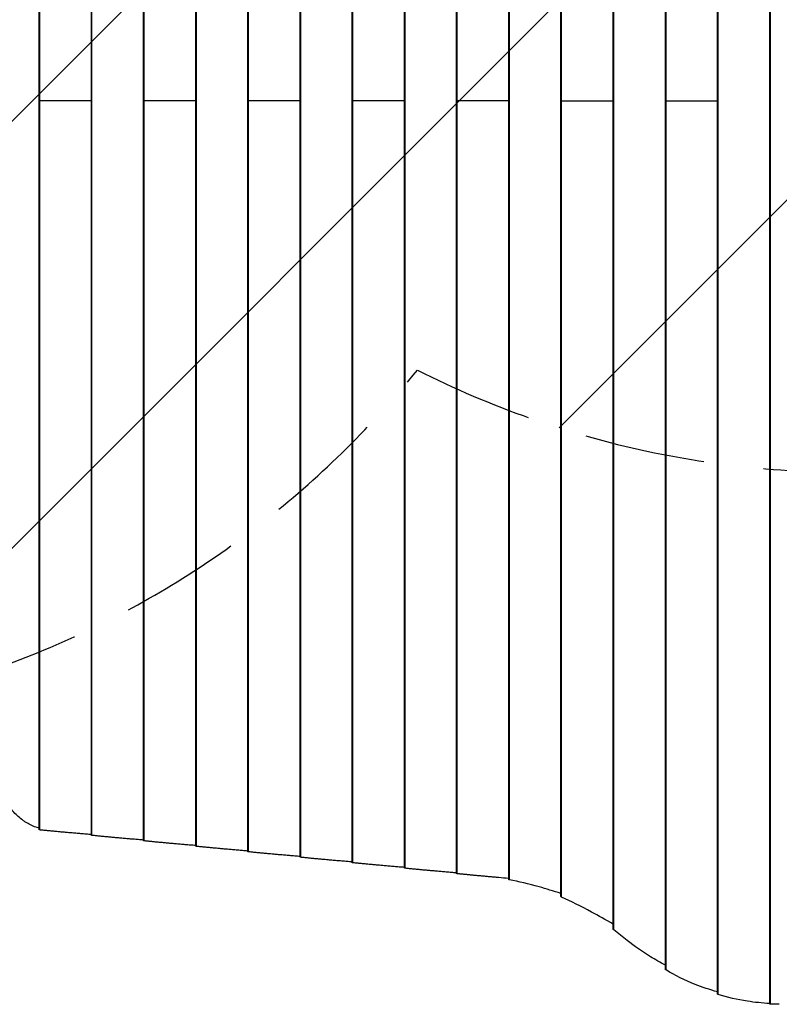
# Model space of a CAD drawing. Units: millimetres. Extents: x -4831 to 3981, y -4643 to 4130.
# Drawn here: x -217 to 582, y -1602 to -567 of the extents above; entities that cross this region are included whole.
import ezdxf

# ---------------------------------------------------------------- set-up
doc = ezdxf.new("R2010")
doc.units = ezdxf.units.MM
doc.header["$LTSCALE"] = 20
doc.linetypes.add('HIDDEN', pattern=[9.524999999999999, 6.35, -3.175])
for name, color, linetype in [('2d', 230, 'Continuous'), ('EN-Free_Space', 10, 'HIDDEN'), ('EN-Free_Space_Hatch', 10, 'Continuous')]:
    doc.layers.add(name, color=color, linetype=linetype)

msp = doc.modelspace()

# ---------------------------------------------------------------- hatches: boundary and pattern name
at = {"layer": 'EN-Free_Space_Hatch'}
h = msp.add_hatch(dxfattribs=at)
h.set_pattern_fill('ANSI31', color=256, scale=100, angle=180, style=0)
h.set_pattern_definition([(225, (0, 0), (224.5064030267288, -224.5064030267289), [])])
edge = h.paths.add_edge_path()
edge.add_arc((652.4999999999993, -42.9942661116736), 1000, 243.2018787098107, 360)
edge.add_line((1652.499999999999, -42.99426611167371), (1652.5, 2608.455673240725))
edge.add_arc((652.5, 2608.455673240725), 1000, 0, 180)
edge.add_line((-347.5, 2608.455673240725), (-347.5000000000005, 1129.764433328887))
edge.add_arc((-1879.556399594464, -634.9599105686011), 2336.97428772393, 49.03691529926584, 55.36115851240046)
edge.add_arc((-10831.83676328951, -16790.17765733735), 20796.73093338807, 60.37387427418972, 63.66554117367311)
edge.add_line((-1606.193224259872, 1848.264305619232), (-1969.697298581521, 2024.66353302944))
edge.add_line((-1969.697298581521, 2024.66353302944), (-1972.457181512034, 2025.963676223429))
edge.add_arc((-2406.198095692677, 1124.926041401364), 1000.000000000001, 64.2947966792184, 158.6408941324899)
edge.add_arc((-2627.086147290239, 785.3682673310145), 999.9999999999978, 135.2697454544984, 168.6408941324918)
edge.add_arc((-2785.654824371286, 412.6123312026741), 999.9999999999997, 145.2697454545023, 263.6682761536468)
edge.add_line((-2895.939460452151, -581.2877135928328), (-2494.375906425275, -622.6869019771776))
edge.add_arc((-4575.838970984543, -19303.81655982556), 18796.73093339549, 80.75594562964608, 83.64229151166478, ccw=False)
edge.add_arc((-1688.857063220012, -1061.017442907506), 336.9742877239363, 39.99999999999818, 66.84081183104928, ccw=False)
edge.add_line((-1430.719782635108, -844.414545975621), (-1342.170129793978, -949.8426664728943))
edge.add_arc((-576.1256866749841, -307.0550567863756), 999.9999999999989, 219.9999999999985, 321.0575255540906)

# ---------------------------------------------------------------- linework, layer by layer
at = {"layer": '2d'}
for p, q in [((572.313514161795, -1602.237298135704), (572.3135141617968, 297.2372981357039)), ((573.0125019025327, -1602.298769823947), (573.0125019025345, 297.2987698239485)), ((517.4135171421331, -1591.817355184616), (517.4135111814594, 286.8173545421469)), ((518.112504884195, -1592.23533127659), (518.1124989208711, 287.2353306613059)), ((462.5135141617957, -1565.619880862636), (462.5135141617975, 260.6198808626359)), ((463.2125019025334, -1566.41991317766), (463.2125019025334, 261.4199131776622)), ((407.6135133226089, -1523.288946386841), (407.6135150009832, 218.2889465308253)), ((408.3125010623753, -1524.296621522211), (408.3125027426922, 219.2966216610293)), ((352.7135141617964, -1489.124171406364), (352.7135141617964, 184.1241714063672)), ((353.4125019025341, -1489.726741900267), (353.4125019025341, 184.7267419002674)), ((297.8135133423348, -1471.38719818481), (297.8135149812588, 166.3871984011239)), ((298.512501082836, -1471.623666596144), (298.512502722233, 166.6236668030906)), ((242.9135141617971, -1465.04764342988), (242.9135141617971, 160.0476434298816)), ((243.612501902533, -1465.181684384341), (243.612501902533, 160.1816843843426)), ((133.113514161796, -1453.538895099322), (133.113514161796, 148.5388950993256)), ((133.8125019025338, -1453.672936053783), (133.8125019025338, 148.6729360537865)), ((188.0135141617957, -1459.293269264599), (188.0135141617975, 154.2932692646045)), ((188.7125019025334, -1459.427310219062), (188.7125019025352, 154.4273102190637)), ((23.31351416179677, -1442.030146768764), (23.31351416179677, 137.0301467687696)), ((24.01250190253268, -1442.164187723227), (24.0125019025345, 137.1641877232305)), ((78.21351416179641, -1447.784520934043), (78.21351416179823, 142.7845209340467)), ((78.91250190253231, -1447.918561888506), (78.91250190253413, 142.9185618885094)), ((-86.4864858382025, -1430.521398438208), (-86.4864858382025, 125.5213984382135)), ((-85.7874980974666, -1430.655439392669), (-85.7874980974666, 125.6554393926745)), ((-31.58648583820468, -1436.275772603487), (-31.58648583820286, 131.2757726034906)), ((-30.88749809746696, -1436.409813557948), (-30.88749809746696, 131.4098135579516)), ((-196.2864858382036, -1419.004208947781), (-196.2864858382036, 114.0042089477847)), ((-195.5874980974659, -1419.146691062113), (-195.5874980974659, 114.1466910621184)), ((-141.386485838204, -1424.767024272929), (-141.3864858382021, 119.7670242729346)), ((-140.6874980974662, -1424.90106522739), (-140.6874980974644, 119.9010652273955)), ((-141.3864858380039, -652.5), (-196.2864858382036, -652.5000000000018)), ((-31.58648583800641, -652.5), (-86.4864858382025, -652.5)), ((78.21351416199468, -652.4999999999982), (23.31351416179677, -652.5000000000018)), ((188.013514161994, -652.4999999999982), (133.113514161796, -652.5)), ((297.8135141619932, -652.5000000000018), (242.9135141617971, -652.5)), ((352.7135141617964, -652.5), (407.6135141619943, -652.4999999999964)), ((462.5135141617957, -652.5), (517.4135141619936, -652.4999999999982))]:
    msp.add_line(p, q, dxfattribs=at)
for points, knots in [([(-196.2864858382036, -1417.364057817518), (-196.9580906636347, -1417.177758810547), (-197.6256440657962, -1416.97781125734), (-202.0977440051101, -1415.538633022439), (-205.7742955836875, -1413.865323758127), (-210.2101402000699, -1411.189568650498), (-211.0911570152548, -1410.623750175098), (-212.8272378367528, -1409.43904667499), (-213.6815297404301, -1408.82087448233), (-216.2043782173805, -1406.889976065151), (-217.8329553643835, -1405.500975792775), (-222.5666029392887, -1401.033337890267), (-225.5202519479881, -1397.655769321238), (-228.9751605704059, -1392.924416429523), (-229.6542315699098, -1391.952540468996), (-230.9887260453015, -1389.956750692018), (-231.6450258763962, -1388.931236185439), (-233.5624386110067, -1385.802387129033), (-234.7772925086228, -1383.639648968818), (-238.2431125169296, -1376.926536752182), (-240.3163694607429, -1372.152542985812), (-243.0958636018713, -1364.542140337349), (-243.9670324397975, -1361.930119748691), (-245.1915926545989, -1357.896015343125), (-245.584864921897, -1356.535731032815), (-246.3392934128478, -1353.794623334627), (-246.700935911851, -1352.412209488961), (-248.4330319187466, -1345.441262534056), (-249.5767832599668, -1339.677157044001), (-250.4874980974655, -1333.722612967682)], [0.01518315775979911, 0.01518315775979911, 0.01518315775979911, 0.01518315775979911, 0.01838657331798425, 0.01838657331798425, 0.03677314663596843, 0.03677314663596843, 0.04136978996546449, 0.04136978996546449, 0.04596643329496054, 0.04596643329496054, 0.05515971995395252, 0.05515971995395252, 0.07354629327193667, 0.07354629327193667, 0.07814293660143269, 0.07814293660143269, 0.0827395799309287, 0.0827395799309287, 0.091932866589921, 0.091932866589921, 0.1103194399079056, 0.1103194399079056, 0.119512726566898, 0.119512726566898, 0.1241093698963941, 0.1241093698963941, 0.1287060132258901, 0.1287060132258901, 0.1470925865438747, 0.1470925865438747, 0.1470925865438747, 0.1470925865438747]), ([(298.512501082836, -1471.623666596144), (298.3431497473193, -1471.592428248994), (298.2047975433597, -1471.561884136194), (298.041907195915, -1471.517052185151), (297.9951058590086, -1471.50227313811), (297.9168505578891, -1471.473045848979), (297.8854190254115, -1471.458561228539), (297.8297256920923, -1471.424643765709), (297.8134347016749, -1471.405534321937), (297.8134734699106, -1471.387203947364)], [0, 0, 0, 0, 0.0009865003869205273, 0.0009865003869205273, 0.001479750580380791, 0.001479750580380791, 0.001973000773841055, 0.001973000773841055, 0.002674072007371151, 0.002674072007371151, 0.002674072007371151, 0.002674072007371151]), ([(352.7135141617964, -1486.089869430158), (344.7471034436785, -1483.435713088373), (337.0663552238384, -1481.066728866905), (318.630248440988, -1475.878893404984), (308.2318712890883, -1473.416490134527), (298.512501082836, -1471.623666596144)], [0.01887015200695755, 0.01887015200695755, 0.01887015200695755, 0.01887015200695755, 0.05704081234048006, 0.05704081234048006, 0.1140816246809601, 0.1140816246809601, 0.1140816246809601, 0.1140816246809601]), ([(353.4125019025341, -1489.726741900267), (353.2451068327518, -1489.648844854404), (353.1079249322047, -1489.572324519315), (352.9457750714228, -1489.459516406394), (352.899048712392, -1489.422244509398), (352.8205971741027, -1489.348371488559), (352.7888189707319, -1489.311609403998), (352.7307014294802, -1489.223351486813), (352.7134380603256, -1489.172783825501), (352.7134795583261, -1489.124186238165)], [0, 0, 0, 0, 0.000997899661573328, 0.000997899661573328, 0.001496849492359991, 0.001496849492359991, 0.001995799323146654, 0.001995799323146654, 0.002730522893225778, 0.002730522893225778, 0.002730522893225778, 0.002730522893225778]), ([(407.6135133275748, -1518.136871152943), (399.7392868516454, -1513.620578321164), (392.1155397997554, -1509.392909019341), (373.7004348783066, -1499.548840707372), (363.2356027452915, -1494.297907215137), (353.4125019025341, -1489.726741900267)], [0.0196935363880437, 0.0196935363880437, 0.0196935363880437, 0.0196935363880437, 0.05899689627048758, 0.05899689627048758, 0.1179937925409751, 0.1179937925409751, 0.1179937925409751, 0.1179937925409751]), ([(408.3125010623753, -1524.296621522211), (408.1487874656486, -1524.169509128877), (408.013853167944, -1524.044382331915), (407.7996326078301, -1523.797948018188), (407.7200321491819, -1523.675858344588), (407.6326622682518, -1523.464479015156), (407.613444865543, -1523.374952222033), (407.6134887782609, -1523.288943633575)], [0, 0, 0, 0, 0.001021479565075818, 0.001021479565075818, 0.002042959130151636, 0.002042959130151636, 0.002846487656730321, 0.002846487656730321, 0.002846487656730321, 0.002846487656730321]), ([(462.5135141617957, -1561.240343901163), (457.1324788942911, -1558.462170359353), (451.9264904069496, -1555.541824281057), (438.1894593044181, -1547.185084077713), (429.9947643489795, -1541.46387349726), (422.2840999863711, -1535.303604026176)], [0.01934809535670392, 0.01934809535670392, 0.01934809535670392, 0.01934809535670392, 0.0459441552395065, 0.0459441552395065, 0.09188831047901298, 0.09188831047901298, 0.09188831047901298, 0.09188831047901298]), ([(463.2125019025334, -1566.41991317766), (463.0464962311198, -1566.31869526445), (462.9102194329644, -1566.218747785015), (462.6948647300178, -1566.021316536622), (462.6154163225547, -1565.922996082887), (462.5314826164722, -1565.756147076929), (462.5134404073051, -1565.686761226565), (462.5134836864509, -1565.61989927355)], [0, 0, 0, 0, 0.001008392182431004, 0.001008392182431004, 0.002016784364862008, 0.002016784364862008, 0.002780265360837081, 0.002780265360837081, 0.002780265360837081, 0.002780265360837081]), ([(517.4135171346843, -1589.469934926803), (509.1989122438717, -1587.151451881999), (501.366497805966, -1584.520842591694), (482.8764240308865, -1577.220560085219), (472.6546317144876, -1572.177021761343), (463.2125019025334, -1566.41991317766)], [0.01866553824819533, 0.01866553824819533, 0.01866553824819533, 0.01866553824819533, 0.05777632262215208, 0.05777632262215208, 0.1155526452443042, 0.1155526452443042, 0.1155526452443042, 0.1155526452443042]), ([(518.1125048841968, -1592.23533127659), (517.943808868813, -1592.181825659982), (517.8058782405114, -1592.1289353789), (517.6432745261864, -1592.050500918209), (517.5965102828559, -1592.024507704655), (517.5182029260377, -1591.972838394162), (517.4866489386386, -1591.94707407207), (517.4300793250713, -1591.885927945785), (517.4134392059204, -1591.851039696245), (517.4134791633642, -1591.817366640016)], [0, 0, 0, 0, 0.0009911076824995011, 0.0009911076824995011, 0.001486661523749253, 0.001486661523749253, 0.001982215364999004, 0.001982215364999004, 0.002695992026222099, 0.002695992026222099, 0.002695992026222099, 0.002695992026222099]), ([(572.313514161795, -1601.777269819102), (564.1930678977005, -1601.24377054961), (556.4178006298771, -1600.413667483112), (537.9476211146684, -1597.604187177591), (527.6592147722877, -1595.263278308885), (518.1125048841968, -1592.23533127659)], [0.01841774448609467, 0.01841774448609467, 0.01841774448609467, 0.01841774448609467, 0.05650314309141694, 0.05650314309141694, 0.1130062861828339, 0.1130062861828339, 0.1130062861828339, 0.1130062861828339]), ([(573.0125019025327, -1602.298769823947), (572.8427700116536, -1602.291303562502), (572.7042006773972, -1602.283746860532), (572.5411815968582, -1602.272297068082), (572.4943707379425, -1602.268461533948), (572.4161610489646, -1602.260758613007), (572.384800507878, -1602.256882311542), (572.3295495206894, -1602.247710140729), (572.3134350982236, -1602.242444684514), (572.3134733174611, -1602.237300155932)], [0, 0, 0, 0, 0.0009845905954502037, 0.0009845905954502037, 0.001476885893175306, 0.001476885893175306, 0.001969181190900407, 0.001969181190900407, 0.002664348304836792, 0.002664348304836792, 0.002664348304836792, 0.002664348304836792])]:
    msp.add_open_spline(points, degree=3, knots=knots, dxfattribs=at)
for points in [[(-196.0544901863668, -1419.087052658928), (-196.2095572392518, -1419.060697777077), (-196.2868912365466, -1419.03273498654), (-196.2865463160906, -1419.004210407644)], [(297.813513343448, -1470.276041684732), (294.1569086542859, -1469.859279450851), (290.5606921665476, -1469.501503716605), (287.0251096991269, -1469.203580327025)], [(422.2840999863711, -1535.303604026176), (417.4976182274022, -1531.479547360363), (412.8380380532726, -1527.810390992416), (408.3125010623753, -1524.296621522211)], [(582.3953677987392, -1602.5), (579.1910486745801, -1602.5), (576.0634455850432, -1602.432976442817), (573.0125019025327, -1602.298769823947)]]:
    msp.add_open_spline(points, degree=3, dxfattribs=at)
for points, weights in [([(-195.5874980974659, -1419.146691062113), (-195.7828229184579, -1419.126618887081), (-195.9391713127188, -1419.106652020842), (-196.0544901863668, -1419.087052658928)], [1, 0.995622822805435, 0.995622822805435, 1]), ([(-141.386485838204, -1424.059488492541), (-161.4549957747076, -1422.434867584891), (-179.5583691796564, -1420.793893294711), (-195.5874980974659, -1419.146691062113)], [0.9987896825978564, 0.9971403478826517, 0.9975437870166997, 1]), ([(-140.6874980974662, -1424.90106522739), (-141.1363614830771, -1424.85493865528), (-141.3864858382035, -1424.808991806782), (-141.386485838204, -1424.767024272929)], [1, 0.9315202970181716, 0.8867262378639211, 0.8656178225372486]), ([(-86.48648583820432, -1429.81386265782), (-106.554995774708, -1428.189241750169), (-124.6583691796568, -1426.548267459988), (-140.6874980974662, -1424.90106522739)], [0.9987896825978568, 0.9971403478826519, 0.9975437870166997, 1]), ([(-85.7874980974666, -1430.655439392669), (-86.23636148307742, -1430.609312820558), (-86.4864858382025, -1430.563365972059), (-86.48648583820433, -1430.521398438208)], [1, 0.9315202970181558, 0.8867262378638991, 0.8656178225372302]), ([(-31.58648583820286, -1435.568236823099), (-51.65499577470655, -1433.943615915448), (-69.75836917965717, -1432.302641625267), (-85.7874980974666, -1430.655439392669)], [0.9987896825978564, 0.9971403478826517, 0.9975437870166997, 1]), ([(-30.88749809746696, -1436.409813557948), (-31.33636148307778, -1436.363686985836), (-31.58648583820468, -1436.31774013734), (-31.58648583820286, -1436.275772603487)], [1, 0.9315202970181454, 0.8867262378638856, 0.8656178225372205]), ([(23.31351416179677, -1441.322610988378), (3.245004225293087, -1439.697990080727), (-14.85836917965753, -1438.057015790546), (-30.88749809746696, -1436.409813557948)], [0.9987896825978568, 0.9971403478826519, 0.9975437870166997, 1]), ([(24.01250190253268, -1442.164187723227), (23.56363851692367, -1442.118061151115), (23.31351416179677, -1442.072114302617), (23.31351416179677, -1442.030146768764)], [1, 0.9315202970181455, 0.886726237863887, 0.8656178225372245]), ([(78.21351416179641, -1447.076985153655), (58.14500422529318, -1445.452364246004), (40.04163082034393, -1443.811389955823), (24.01250190253268, -1442.164187723227)], [0.9987896825978564, 0.9971403478826517, 0.9975437870166997, 1]), ([(78.91250190253231, -1447.918561888506), (78.46363851692331, -1447.872435316393), (78.21351416179641, -1447.826488467896), (78.21351416179643, -1447.784520934043)], [1, 0.931520297018148, 0.8867262378638889, 0.8656178225372231]), ([(133.113514161796, -1452.831359318934), (113.0450042252924, -1451.206738411283), (94.94163082034356, -1449.565764121104), (78.91250190253231, -1447.918561888506)], [0.9987896825978568, 0.9971403478826519, 0.9975437870166997, 1]), ([(133.8125019025338, -1453.672936053783), (133.3636385169229, -1453.626809481671), (133.113514161796, -1453.580862633175), (133.113514161796, -1453.538895099322)], [1, 0.9315202970181571, 0.8867262378639016, 0.8656178225372333]), ([(188.0135141617957, -1458.585733484213), (167.945004225292, -1456.961112576562), (149.8416308203432, -1455.320138286381), (133.8125019025338, -1453.672936053783)], [0.9987896825978568, 0.9971403478826519, 0.9975437870166997, 1]), ([(188.7125019025334, -1459.427310219062), (188.2636385169226, -1459.38118364695), (188.0135141617957, -1459.335236798455), (188.0135141617957, -1459.293269264601)], [1, 0.9315202970181466, 0.8867262378638872, 0.8656178225372215]), ([(242.9135141617971, -1464.340107649492), (222.8450042252916, -1462.715486741841), (204.7416308203428, -1461.07451245166), (188.7125019025334, -1459.427310219062)], [0.9987896825978568, 0.9971403478826519, 0.9975437870166997, 1]), ([(243.612501902533, -1465.181684384341), (243.163638516924, -1465.135557812229), (242.9135141617971, -1465.089610963731), (242.9135141617967, -1465.04764342988)], [1, 0.9315202970181566, 0.8867262378639009, 0.8656178225372329]), ([(287.0251096991269, -1469.203580327025), (271.2037069741145, -1467.870400866163), (256.7129485404312, -1466.527926283112), (243.612501902533, -1465.181684384341)], [1, 0.9986274584423498, 0.9986274584423498, 1])]:
    msp.add_rational_spline(points, weights, degree=3, dxfattribs=at)
at = {"layer": 'EN-Free_Space', "flags": 128}
msp.add_lwpolyline([(201.6517271490636, -935.594868210579, 0.5588703517832512), (1652.499999999999, -42.99426611167371), (1652.5, 2608.455673240725, 0.9999999999999999), (-347.5, 2608.455673240725), (-347.5000000000005, 1129.764433328887, 0.02760172299372223), (-551.2164088666316, 1287.788562455354, 0.0143635939943857), (-1606.193224259872, 1848.264305619232), (-1969.697298581521, 2024.66353302944), (-1972.457181512034, 2025.963676223429, 0.4366092000387433), (-3337.514100538558, 1489.138203633639, 0.1466469764113146), (-3607.498147622588, 982.3259013651337, 0.5680705850770118), (-2895.939460452151, -581.2877135928328), (-2494.375906425275, -622.6869019771776, -0.01259472563976886), (-1556.329419845049, -751.1979885013425, -0.1176535378017063), (-1430.719782635108, -844.414545975621), (-1342.170129793978, -949.8426664728943, 0.4719374895555466), (201.6517271490636, -935.5948682105795)], format="xyb", close=True, dxfattribs=at)

doc.saveas('drawing.dxf')
